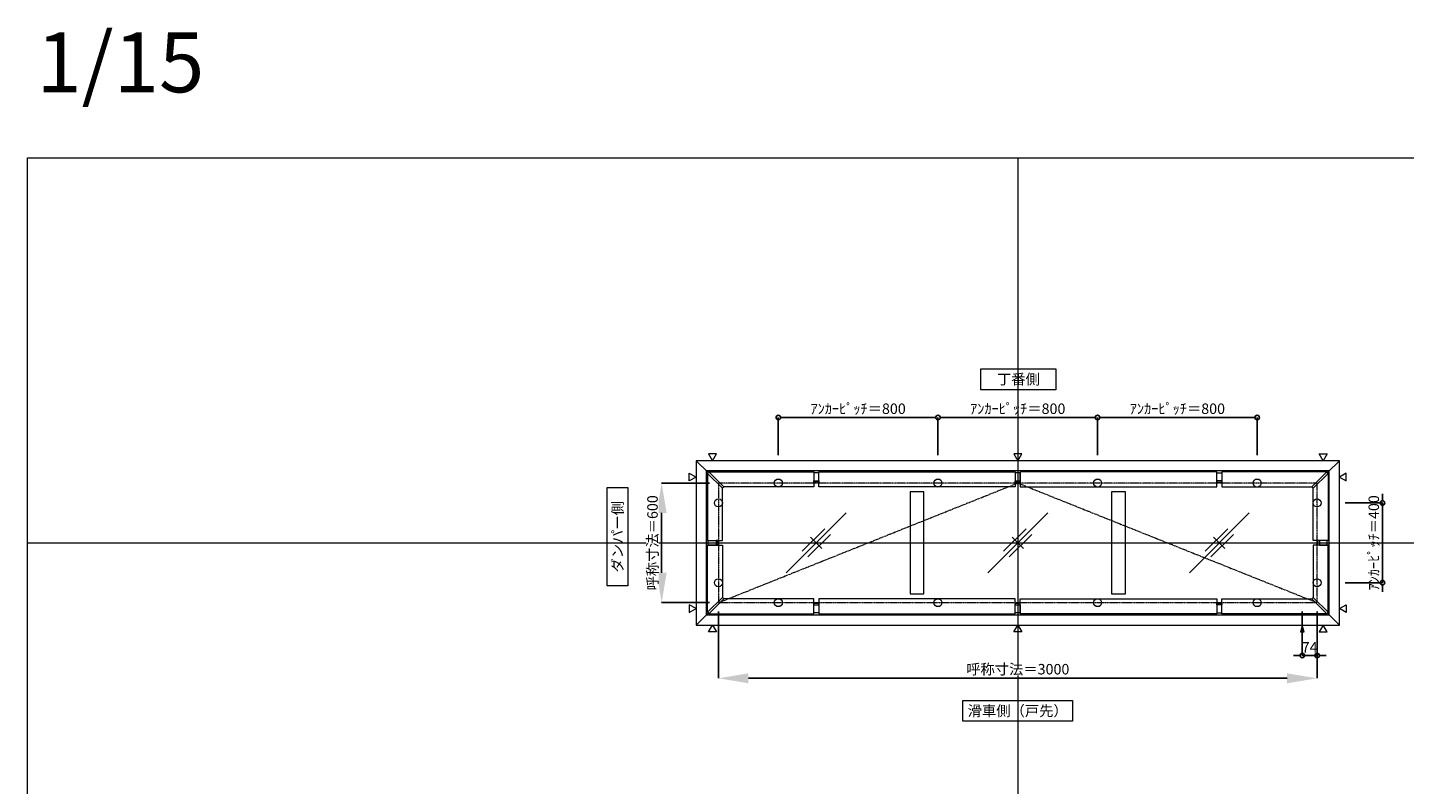
# Model space of a CAD drawing. Units: millimetres. Extents: x -12289 to 82370, y -2748 to 52132.
# Drawn here: x 29819 to 36720, y 38439 to 42235 of the extents above; entities that cross this region are included whole.
import ezdxf

# ---------------------------------------------------------------- set-up
doc = ezdxf.new("R2010")
doc.units = ezdxf.units.MM
doc.header["$LTSCALE"] = 0.3
doc.header["$PDMODE"] = 33
doc.header["$PDSIZE"] = 5
doc.linetypes.add('CENTER', pattern=[50.8, 31.75, -6.35, 6.35, -6.35])
doc.linetypes.add('CENTER2', pattern=[28.575, 19.05, -3.175, 3.175, -3.175])
doc.layers.get('0').update_dxf_attribs({"lineweight": 9})
doc.layers.get('Defpoints').update_dxf_attribs({"lineweight": 9})
doc.layers.add('VP', color=7, linetype='Continuous', lineweight=9, plot=False)
for name, color, linetype, lineweight in [('ガラス02', 141, 'Continuous', 9), ('テキスト', 50, 'Continuous', 9), ('中心線', 210, 'CENTER2', 9), ('型材02', 71, 'Continuous', 9), ('寸法', 10, 'Continuous', 9)]:
    doc.layers.add(name, color=color, linetype=linetype, lineweight=lineweight)
doc.styles.add('TGK-text', font='txt', dxfattribs={"height": 3.5})
doc.dimstyles.new('T-dim', dxfattribs={"dimtxt": 3.5, "dimasz": 1.5, "dimexe": 0, "dimexo": 3, "dimgap": 1, "dimtad": 1, "dimdec": 1, "dimdsep": 46, "dimtxsty": 'TGK-text', "dimblk": 'DOTBLANK', "dimcen": 0, "dimclrt": 2, "dimazin": 2, "dimtfac": 1, "dimtdec": 1, "dimtix": 1, "dimtmove": 2, "dimatfit": 3, "dimldrblk": 'OPEN30', "dimfxl": 1, "dimtolj": 1, "dimtzin": 0, "dimarcsym": 0})
doc.dimstyles.new('T-dimN', dxfattribs={"dimtxt": 3.5, "dimasz": 10, "dimexe": 0, "dimexo": 3, "dimgap": 1, "dimtad": 1, "dimdec": 1, "dimdsep": 46, "dimtxsty": 'TGK-text', "dimcen": 0, "dimclrt": 2, "dimazin": 2, "dimtfac": 1, "dimtdec": 1, "dimtix": 1, "dimtmove": 2, "dimatfit": 3, "dimldrblk": 'OPEN30', "dimfxl": 1, "dimtfill": 1, "dimtolj": 1, "dimtzin": 0, "dimarcsym": 0})

# ---------------------------------------------------------------- blocks, each defined once
blk = doc.blocks.new('縮尺-15')
at = {"layer": 'VP', "insert": (0, 364), "char_height": 300, "width": 506.311, "attachment_point": 1, "style": 'TGK-text'}
blk.add_mtext('1/15', dxfattribs=at)
blk = doc.blocks.new('_DotBlank')
at = {"color": 0, "linetype": 'ByBlock', "lineweight": -2}
blk.add_line((-0.5, 0), (-1, 0), dxfattribs=at)
blk.add_circle((0, 0), 0.5, dxfattribs=at)
blk = doc.blocks.new('*D900')
at = {"layer": 'Defpoints', "color": 0, "transparency": 16777216}
for p in [(36376.8, 39851), (36376.8, 39451), (36610, 39451)]:
    blk.add_point(p, dxfattribs=at)
at = {"layer": '寸法', "color": 0, "lineweight": -2, "transparency": 16777216}
for p, q in [((36610, 39873.5), (36610, 39896)), ((36421.8, 39851), (36610, 39851)), ((36610, 39851), (36610, 39451)), ((36421.8, 39451), (36610, 39451)), ((36610, 39428.5), (36610, 39406))]:
    blk.add_line(p, q, dxfattribs=at)
at = {"layer": '寸法', "color": 0, "lineweight": -2, "transparency": 16777216, "xscale": 22.5, "yscale": 22.5, "zscale": 22.5}
for p, rotation in [((36610, 39851), 270), ((36610, 39451), 90)]:
    blk.add_blockref('_DotBlank', p, dxfattribs=dict(at, rotation=rotation))
at = {"layer": '寸法', "color": 2, "transparency": 16777216, "insert": (36565.9, 39651), "char_height": 52.5, "attachment_point": 5, "rotation": 90, "style": 'TGK-text'}
blk.add_mtext('\\A1;ｱﾝｶｰﾋﾟｯﾁ＝400', dxfattribs=at)
blk = doc.blocks.new('_Open30')
at = {"color": 0, "linetype": 'ByBlock', "lineweight": -2}
for p, q in [((-1, 0.27), (0, 0)), ((0, 0), (-1, -0.27)), ((0, 0), (-1, 0))]:
    blk.add_line(p, q, dxfattribs=at)
blk = doc.blocks.new('*D901')
at = {"layer": 'Defpoints', "color": 0, "transparency": 16777216}
for p in [(33281.8, 39351), (36281.8, 39351), (36281.8, 38971.6)]:
    blk.add_point(p, dxfattribs=at)
at = {"layer": '寸法', "color": 0, "lineweight": -2, "transparency": 16777216}
for p, q in [((33281.8, 39306), (33281.8, 38971.6)), ((36281.8, 39306), (36281.8, 38971.6)), ((33431.8, 38971.6), (36131.8, 38971.6))]:
    blk.add_line(p, q, dxfattribs=at)
at = {"layer": '寸法', "color": 0, "transparency": 16777216}
for points in [[(33431.8, 38996.6), (33431.8, 38946.6), (33281.8, 38971.6)], [(36131.8, 38996.6), (36131.8, 38946.6), (36281.8, 38971.6)]]:
    blk.add_solid(points, dxfattribs=at)
at = {"layer": '寸法', "color": 2, "transparency": 16777216, "insert": (34781.8, 39017.4), "char_height": 52.5, "attachment_point": 5, "style": 'TGK-text', "bg_fill": 3, "box_fill_scale": 1.1, "bg_fill_color": 256, "bg_fill_true_color": 13158600, "bg_fill_transparency": 0}
blk.add_mtext('\\A1;呼称寸法＝3000', dxfattribs=at)
blk = doc.blocks.new('*D902')
at = {"layer": 'Defpoints', "color": 0, "transparency": 16777216}
for p in [(36207.8, 39351), (36281.8, 39351), (36207.8, 39085.8)]:
    blk.add_point(p, dxfattribs=at)
at = {"layer": '寸法', "color": 0, "lineweight": -2, "transparency": 16777216}
for p, q in [((36207.8, 39306), (36207.8, 39085.8)), ((36281.8, 39306), (36281.8, 39085.8)), ((36185.3, 39085.8), (36162.8, 39085.8)), ((36281.8, 39085.8), (36207.8, 39085.8)), ((36304.3, 39085.8), (36326.8, 39085.8))]:
    blk.add_line(p, q, dxfattribs=at)
at = {"layer": '寸法', "color": 0, "lineweight": -2, "transparency": 16777216, "xscale": 22.5, "yscale": 22.5, "zscale": 22.5}
blk.add_blockref('_DotBlank', (36207.8, 39085.8), dxfattribs=at)
at = {"layer": '寸法', "color": 0, "lineweight": -2, "transparency": 16777216, "xscale": 22.5, "yscale": 22.5, "zscale": 22.5, "rotation": 180}
blk.add_blockref('_DotBlank', (36281.8, 39085.8), dxfattribs=at)
at = {"layer": '寸法', "color": 2, "transparency": 16777216, "insert": (36244.8, 39127.1), "char_height": 52.5, "attachment_point": 5, "style": 'TGK-text'}
blk.add_mtext('\\A1;74', dxfattribs=at)
blk = doc.blocks.new('*D909')
at = {"layer": 'Defpoints', "color": 0, "transparency": 16777216}
for p in [(33281.8, 39951), (32997.1, 39351), (33281.8, 39351)]:
    blk.add_point(p, dxfattribs=at)
at = {"layer": '寸法', "color": 0, "lineweight": -2, "transparency": 16777216}
for p, q in [((33236.8, 39951), (32997.1, 39951)), ((32997.1, 39801), (32997.1, 39501)), ((33236.8, 39351), (32997.1, 39351))]:
    blk.add_line(p, q, dxfattribs=at)
at = {"layer": '寸法', "color": 0, "transparency": 16777216}
for points in [[(32972.1, 39801), (33022.1, 39801), (32997.1, 39951)], [(32972.1, 39501), (33022.1, 39501), (32997.1, 39351)]]:
    blk.add_solid(points, dxfattribs=at)
at = {"layer": '寸法', "color": 2, "transparency": 16777216, "insert": (32951.3, 39651), "char_height": 52.5, "attachment_point": 5, "rotation": 90, "style": 'TGK-text', "bg_fill": 3, "box_fill_scale": 1.1, "bg_fill_color": 256, "bg_fill_true_color": 13158600, "bg_fill_transparency": 0}
blk.add_mtext('\\A1;呼称寸法＝600', dxfattribs=at)
blk = doc.blocks.new('*D967')
at = {"layer": 'Defpoints', "color": 0, "transparency": 16777216}
for p in [(34381.8, 40279.2), (33581.8, 40046), (34381.8, 40046)]:
    blk.add_point(p, dxfattribs=at)
at = {"layer": '寸法', "color": 0, "lineweight": -2, "transparency": 16777216}
for p, q in [((33581.8, 40091), (33581.8, 40279.2)), ((33604.3, 40279.2), (34359.3, 40279.2)), ((34381.8, 40091), (34381.8, 40279.2))]:
    blk.add_line(p, q, dxfattribs=at)
at = {"layer": '寸法', "color": 0, "lineweight": -2, "transparency": 16777216, "xscale": 22.5, "yscale": 22.5, "zscale": 22.5, "rotation": 180}
blk.add_blockref('_DotBlank', (33581.8, 40279.2), dxfattribs=at)
at = {"layer": '寸法', "color": 0, "lineweight": -2, "transparency": 16777216, "xscale": 22.5, "yscale": 22.5, "zscale": 22.5}
blk.add_blockref('_DotBlank', (34381.8, 40279.2), dxfattribs=at)
at = {"layer": '寸法', "color": 2, "transparency": 16777216, "insert": (33981.8, 40323.4), "char_height": 52.5, "attachment_point": 5, "style": 'TGK-text'}
blk.add_mtext('\\A1;ｱﾝｶｰﾋﾟｯﾁ＝800', dxfattribs=at)
blk = doc.blocks.new('*D968')
at = {"layer": 'Defpoints', "color": 0, "transparency": 16777216}
for p in [(34381.8, 40279.2), (34381.8, 40046), (35181.8, 40046)]:
    blk.add_point(p, dxfattribs=at)
at = {"layer": '寸法', "color": 0, "lineweight": -2, "transparency": 16777216}
for p, q in [((34381.8, 40091), (34381.8, 40279.2)), ((35159.3, 40279.2), (34404.3, 40279.2)), ((35181.8, 40091), (35181.8, 40279.2))]:
    blk.add_line(p, q, dxfattribs=at)
at = {"layer": '寸法', "color": 0, "lineweight": -2, "transparency": 16777216, "xscale": 22.5, "yscale": 22.5, "zscale": 22.5, "rotation": 180}
blk.add_blockref('_DotBlank', (34381.8, 40279.2), dxfattribs=at)
at = {"layer": '寸法', "color": 0, "lineweight": -2, "transparency": 16777216, "xscale": 22.5, "yscale": 22.5, "zscale": 22.5}
blk.add_blockref('_DotBlank', (35181.8, 40279.2), dxfattribs=at)
at = {"layer": '寸法', "color": 2, "transparency": 16777216, "insert": (34781.8, 40323.4), "char_height": 52.5, "attachment_point": 5, "style": 'TGK-text'}
blk.add_mtext('\\A1;ｱﾝｶｰﾋﾟｯﾁ＝800', dxfattribs=at)
blk = doc.blocks.new('*D969')
at = {"layer": 'Defpoints', "color": 0, "transparency": 16777216}
for p in [(35181.8, 40279.2), (35181.8, 40046), (35981.8, 40046)]:
    blk.add_point(p, dxfattribs=at)
at = {"layer": '寸法', "color": 0, "lineweight": -2, "transparency": 16777216}
for p, q in [((35181.8, 40091), (35181.8, 40279.2)), ((35959.3, 40279.2), (35204.3, 40279.2)), ((35981.8, 40091), (35981.8, 40279.2))]:
    blk.add_line(p, q, dxfattribs=at)
at = {"layer": '寸法', "color": 0, "lineweight": -2, "transparency": 16777216, "xscale": 22.5, "yscale": 22.5, "zscale": 22.5, "rotation": 180}
blk.add_blockref('_DotBlank', (35181.8, 40279.2), dxfattribs=at)
at = {"layer": '寸法', "color": 0, "lineweight": -2, "transparency": 16777216, "xscale": 22.5, "yscale": 22.5, "zscale": 22.5}
blk.add_blockref('_DotBlank', (35981.8, 40279.2), dxfattribs=at)
at = {"layer": '寸法', "color": 2, "transparency": 16777216, "insert": (35581.8, 40323.4), "char_height": 52.5, "attachment_point": 5, "style": 'TGK-text'}
blk.add_mtext('\\A1;ｱﾝｶｰﾋﾟｯﾁ＝800', dxfattribs=at)
blk = doc.blocks.new('ガラスマーク')
at = {"layer": 'ガラス02', "linetype": 'ByBlock'}
for p, q in [((150, 150), (-150, -150)), ((-70.7, -42.4), (42.4, 70.7)), ((-42.4, -70.7), (70.7, 42.4)), ((28.3, -28.3), (-28.3, 28.3))]:
    blk.add_line(p, q, dxfattribs=at)

msp = doc.modelspace()

# ---------------------------------------------------------------- linework, layer by layer
at = {"layer": 'VP'}
for p, q in [((34781.82, 41580.98), (34781.82, 33720.98)), ((29819.32, 39650.98), (41744.32, 39650.98))]:
    msp.add_line(p, q, dxfattribs=at)
msp.add_lwpolyline([(29819.32, 41580.98), (41744.32, 41580.98), (41744.32, 33720.98), (29819.32, 33720.98)], close=True, dxfattribs=at)
at = {"layer": 'テキスト'}
for points in [[(33232, 40097.32), (33251.82, 40062.98), (33271.64, 40097.32)], [(34762, 40097.32), (34781.82, 40062.98), (34801.64, 40097.32)], [(36331.64, 40097.32), (36311.82, 40062.98), (36292, 40097.32)], [(36428.15, 40000.81), (36393.82, 39980.98), (36428.15, 39961.16)], [(36428.15, 39301.16), (36393.82, 39320.98), (36428.15, 39340.81)]]:
    msp.add_lwpolyline(points, close=True, dxfattribs=at)
for centre in [(33581.82, 39950.98), (34381.82, 39950.98), (35181.82, 39950.98), (35981.82, 39950.98), (36281.82, 39850.98), (36281.82, 39450.98)]:
    msp.add_circle(centre, 20.04, dxfattribs=at)
at = {"layer": '型材02'}
for p, q in [((33169.82, 40062.98), (33229.86, 40002.95)), ((36333.79, 40002.95), (36393.82, 40062.98)), ((33169.82, 39238.98), (33229.86, 39299.02)), ((36333.79, 39299.02), (36393.82, 39238.98))]:
    msp.add_line(p, q, dxfattribs=at)
for points in [[(33759.07, 39962.28), (33784.07, 39962.28), (33784.07, 40001.78), (33759.07, 40001.78)], [(33759.07, 39962.28), (33784.07, 39962.28), (33784.07, 39954.88), (33759.07, 39954.88)], [(33784.07, 40006.48), (34769.32, 40006.48), (34769.32, 39931.48), (33784.07, 39931.48)], [(34769.32, 39962.28), (34794.32, 39962.28), (34794.32, 40001.78), (34769.32, 40001.78)], [(34769.32, 39962.28), (34794.32, 39962.28), (34794.32, 39954.88), (34769.32, 39954.88)], [(35779.57, 40006.48), (34794.32, 40006.48), (34794.32, 39931.48), (35779.57, 39931.48)], [(35804.57, 39962.28), (35779.57, 39962.28), (35779.57, 40001.78), (35804.57, 40001.78)], [(35804.57, 39962.28), (35779.57, 39962.28), (35779.57, 39954.88), (35804.57, 39954.88)], [(36330.25, 40006.48), (35804.57, 40006.48), (35804.57, 39931.48), (36255.25, 39931.48)], [(36337.32, 39999.41), (36330.25, 40006.48), (36255.25, 39931.48), (36262.32, 39924.41)], [(36337.32, 39999.41), (36337.32, 39663.48), (36262.32, 39663.48), (36262.32, 39924.41)], [(34241.82, 39395.48), (34311.82, 39395.48), (34311.82, 39906.48), (34241.82, 39906.48)], [(35251.82, 39395.48), (35321.82, 39395.48), (35321.82, 39906.48), (35251.82, 39906.48)], [(36293.12, 39663.48), (36293.12, 39638.48), (36285.72, 39638.48), (36285.72, 39663.48)], [(36293.12, 39663.48), (36293.12, 39638.48), (36332.62, 39638.48), (36332.62, 39663.48)]]:
    msp.add_lwpolyline(points, close=True, dxfattribs=at)

# ---------------------------------------------------------------- block references
at = {"layer": 'VP'}
msp.add_blockref('縮尺-15', (29863.34, 41845.97), dxfattribs=at)
at = {"layer": 'ガラス02'}
for p in [(33771.82, 39650.98), (34781.82, 39650.98), (35791.82, 39650.98)]:
    msp.add_blockref('ガラスマーク', p, dxfattribs=at)

# ---------------------------------------------------------------- texts
at = {"layer": 'テキスト', "char_height": 52.5, "attachment_point": 1, "style": 'TGK-text', "bg_fill": 16, "box_fill_scale": 1.5, "bg_fill_color": 256, "bg_fill_transparency": 0}
for s, insert, width in [('\\pxqc;丁番側', (34623.63, 40497.44), 323.0498), ('\\pxqc;滑車側（戸先）', (34533, 38834.82), 496.8283)]:
    msp.add_mtext(s, dxfattribs=dict(at, insert=insert, width=width))
at = {"layer": 'テキスト', "insert": (32749.65, 39460.79), "char_height": 52.5, "width": 441.1301, "attachment_point": 1, "rotation": 90, "style": 'TGK-text', "bg_fill": 16, "box_fill_scale": 1.5, "bg_fill_color": 256, "bg_fill_transparency": 0}
msp.add_mtext('\\pxqc;ダンパー側', dxfattribs=at)

# ---------------------------------------------------------------- dimensions: what is measured, and where the dimension line sits
at = {"layer": '寸法'}
for base, p1, p2, angle, picture, middle in [((34381.82, 40279.21), (33581.82, 40045.98), (34381.82, 40045.98), 180, '*D967', (33981.82, 40323.39)), ((36610.05, 39450.98), (36376.82, 39850.98), (36376.82, 39450.98), 90, '*D900', (36565.87, 39650.98))]:
    dim = msp.add_linear_dim(base=base, p1=p1, p2=p2, angle=angle, text='ｱﾝｶｰﾋﾟｯﾁ＝<>', dimstyle='T-dim', dxfattribs=at)
    dim.commit()
    dim.dimension.update_dxf_attribs({"geometry": picture, "text_midpoint": middle})
for base, p1, p2, picture, middle in [((34381.82, 40279.21), (35181.82, 40045.98), (34381.82, 40045.98), '*D968', (34781.82, 40323.39)), ((35181.82, 40279.21), (35981.82, 40045.98), (35181.82, 40045.98), '*D969', (35581.82, 40323.39))]:
    dim = msp.add_linear_dim(base=base, p1=p1, p2=p2, text='ｱﾝｶｰﾋﾟｯﾁ＝<>', dimstyle='T-dim', dxfattribs=at)
    dim.commit()
    dim.dimension.update_dxf_attribs({"geometry": picture, "text_midpoint": middle})

# ---------------------------------------------------------------- next in the draw order: dimensions: what is measured, and where the dimension line sits
dim = msp.add_linear_dim(base=(36281.82, 38971.59), p1=(33281.82, 39350.98), p2=(36281.82, 39350.98), text='呼称寸法＝<>', dimstyle='T-dimN', dxfattribs=at)
dim.commit()
dim.dimension.update_dxf_attribs({"geometry": '*D901', "text_midpoint": (34781.82, 39017.37)})

# ---------------------------------------------------------------- next in the draw order: linework, layer by layer
at = {"layer": 'テキスト'}
for points in [[(33232, 39204.65), (33251.82, 39238.98), (33271.64, 39204.65)], [(34762, 39204.65), (34781.82, 39238.98), (34801.64, 39204.65)], [(36216.76, 39204.65), (36207.82, 39238.98), (36198.88, 39204.65)], [(36331.64, 39204.65), (36311.82, 39238.98), (36292, 39204.65)]]:
    msp.add_lwpolyline(points, close=True, dxfattribs=at)
for centre in [(33581.82, 39350.98), (34381.82, 39350.98), (35181.82, 39350.98), (35981.82, 39350.98)]:
    msp.add_circle(centre, 20.04, dxfattribs=at)
at = {"layer": '型材02'}
for points in [[(36337.32, 39302.56), (36337.32, 39638.48), (36262.32, 39638.48), (36262.32, 39377.56)], [(33759.07, 39339.68), (33784.07, 39339.68), (33784.07, 39347.08), (33759.07, 39347.08)], [(33759.07, 39339.68), (33784.07, 39339.68), (33784.07, 39300.18), (33759.07, 39300.18)], [(33784.07, 39295.48), (34769.32, 39295.48), (34769.32, 39370.48), (33784.07, 39370.48)], [(34769.32, 39339.68), (34794.32, 39339.68), (34794.32, 39347.08), (34769.32, 39347.08)], [(34769.32, 39339.68), (34794.32, 39339.68), (34794.32, 39300.18), (34769.32, 39300.18)], [(35779.57, 39295.48), (34794.32, 39295.48), (34794.32, 39370.48), (35779.57, 39370.48)], [(35804.57, 39339.68), (35779.57, 39339.68), (35779.57, 39347.08), (35804.57, 39347.08)], [(35804.57, 39339.68), (35779.57, 39339.68), (35779.57, 39300.18), (35804.57, 39300.18)], [(36330.25, 39295.48), (35804.57, 39295.48), (35804.57, 39370.48), (36255.25, 39370.48)], [(36337.32, 39302.56), (36330.25, 39295.48), (36255.25, 39370.48), (36262.32, 39377.56)]]:
    msp.add_lwpolyline(points, close=True, dxfattribs=at)

# ---------------------------------------------------------------- next in the draw order: dimensions: what is measured, and where the dimension line sits
at = {"layer": '寸法'}
dim = msp.add_linear_dim(base=(32997.05, 39350.98), p1=(33281.82, 39950.98), p2=(33281.82, 39350.98), angle=90, text='呼称寸法＝<>', dimstyle='T-dimN', dxfattribs=at)
dim.commit()
dim.dimension.update_dxf_attribs({"geometry": '*D909', "text_midpoint": (32951.27, 39650.98)})
dim = msp.add_linear_dim(base=(36207.82, 39085.82), p1=(36281.82, 39350.98), p2=(36207.82, 39350.98), dimstyle='T-dim', dxfattribs=at)
dim.commit()
dim.dimension.update_dxf_attribs({"geometry": '*D902', "text_midpoint": (36244.82, 39127.07)})

# ---------------------------------------------------------------- next in the draw order: linework, layer by layer
at = {"layer": 'テキスト'}
for points in [[(33135.49, 40000.81), (33169.82, 39980.98), (33135.49, 39961.16)], [(33135.49, 39301.16), (33169.82, 39320.98), (33135.49, 39340.81)]]:
    msp.add_lwpolyline(points, close=True, dxfattribs=at)
for centre in [(33281.82, 39850.98), (33281.82, 39450.98)]:
    msp.add_circle(centre, 20.04, dxfattribs=at)
at = {"layer": '中心線'}
msp.add_lwpolyline([(33281.82, 39350.98), (36281.82, 39350.98), (36281.82, 39950.98), (33281.82, 39950.98)], close=True, dxfattribs=at)
at = {"layer": '中心線', "linetype": 'CENTER'}
msp.add_lwpolyline([(33281.82, 39350.98), (34781.82, 39950.98), (36281.82, 39350.98)], dxfattribs=at)
at = {"layer": '型材02'}
for points in [[(33169.82, 39238.98), (36393.82, 39238.98), (36393.82, 40062.98), (33169.82, 40062.98)], [(33220.92, 39290.08), (36342.72, 39290.08), (36342.72, 40011.88), (33220.92, 40011.88)], [(33226.32, 39999.41), (33233.39, 40006.48), (33308.39, 39931.48), (33301.32, 39924.41)], [(33226.32, 39999.41), (33226.32, 39663.48), (33301.32, 39663.48), (33301.32, 39924.41)], [(33233.39, 40006.48), (33759.07, 40006.48), (33759.07, 39931.48), (33308.39, 39931.48)], [(33226.32, 39302.56), (33226.32, 39638.48), (33301.32, 39638.48), (33301.32, 39377.56)], [(33270.52, 39663.48), (33270.52, 39638.48), (33231.02, 39638.48), (33231.02, 39663.48)], [(33270.52, 39663.48), (33270.52, 39638.48), (33277.92, 39638.48), (33277.92, 39663.48)], [(33226.32, 39302.56), (33233.39, 39295.48), (33308.39, 39370.48), (33301.32, 39377.56)], [(33233.39, 39295.48), (33759.07, 39295.48), (33759.07, 39370.48), (33308.39, 39370.48)]]:
    msp.add_lwpolyline(points, close=True, dxfattribs=at)

doc.saveas('drawing.dxf')
